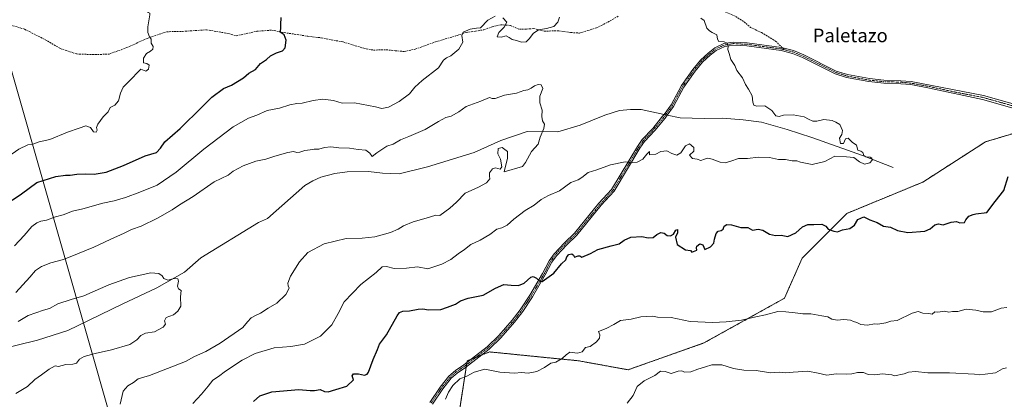
# Model space of a CAD drawing. Units: metres. Extents: x 648482 to 651947, y 4725399 to 4727787.
# Drawn here: x 649641 to 650221, y 4727191 to 4727415 of the extents above; entities that cross this region are included whole.
import ezdxf
from ezdxf.enums import TextEntityAlignment as Align

# ---------------------------------------------------------------- set-up
doc = ezdxf.new("R2010")
doc.units = ezdxf.units.M
doc.header["$MEASUREMENT"] = 0
for name, pattern in [('TRAZO_Y_PUNTO', [1, 0.5, -0.25, 0, -0.25]), ('TRAZOS', [0.75, 0.5, -0.25]), ('TRAZOSX2', [1.5, 1, -0.5])]:
    doc.linetypes.add(name, pattern=pattern)
for name, color, linetype, lineweight in [('Arbolado forestal', 92, 'TRAZOS', 0), ('Arbolado forestal CxS', 92, 'Continuous', 0), ('Camino', 19, 'Continuous', 0), ('Camino Cxs', 19, 'Continuous', 0), ('Camino eje', 39, 'TRAZO_Y_PUNTO', 13), ('Corriente natural lineal', 142, 'Continuous', 13), ('Corriente natural lineal oculto', 19, 'TRAZO_Y_PUNTO', 13), ('Curva de nivel maestra', 36, 'Continuous', 30), ('Curva de nivel normal', 36, 'Continuous', 0), ('Espacio natural protegido', 2, 'Continuous', 13), ('Espacio natural protegido CxS', 2, 'Continuous', 0), ('Senda', 19, 'TRAZOSX2', 0), ('Texto cartográfico', 19, 'Continuous', 0)]:
    doc.layers.add(name, color=color, linetype=linetype, lineweight=lineweight)
doc.styles.add('Arial', font='txt', dxfattribs={"height": 0.2})

# ---------------------------------------------------------------- blocks, each defined once
blk = doc.blocks.new('*U150')
at = {"layer": 'Arbolado forestal CxS', "color": 92, "linetype": 'Continuous', "lineweight": 0}
blk.add_polyline3d([(650262.86, 4727358.4, 747.68), (650210.22, 4727342.61, 749.1), (650173.37, 4727318.92, 747.71), (650128.63, 4727300.5, 749.33), (650102.31, 4727274.18, 751.41), (650091.78, 4727250.49, 753.79), (650044.41, 4727224.17, 757.96), (649999.66, 4727208.38, 758.3), (649970.71, 4727213.65, 755.36), (649918.07, 4727218.91, 753.44), (649908.31, 4727215.01, 753.86), (649904.91, 4727213.65, 754.14), (649899.65, 4727179.43, 756.2)], dxfattribs=at)
blk = doc.blocks.new('*U172')
at = {"layer": 'Curva de nivel normal', "color": 36, "linetype": 'Continuous', "lineweight": 0}
for points in [[(649638.23, 4727281.38, 745), (649643.97, 4727287.46, 745), (649648.35, 4727292.69, 745), (649651.29, 4727294.94, 745), (649653.67, 4727295.82, 745), (649657.1, 4727296.56, 745), (649662.29, 4727298.39, 745), (649666.95, 4727299.65, 745), (649672.29, 4727301.74, 745), (649678.5, 4727303.26, 745), (649690.13, 4727306.41, 745), (649696.91, 4727307.87, 745), (649703.59, 4727309.78, 745), (649712.03, 4727312.98, 745), (649722.33, 4727317.05, 745), (649733.4, 4727324.79, 745), (649749.66, 4727338.22, 745), (649766.95, 4727351.5, 745), (649775.95, 4727356.6, 745), (649780.95, 4727358.38, 745), (649786.95, 4727361.11, 745), (649794.29, 4727362.44, 745), (649800.32, 4727364.36, 745), (649804.44, 4727365.12, 745), (649807.66, 4727365.36, 745), (649814.11, 4727366.95, 745), (649819.9, 4727367.69, 745), (649826.21, 4727366.92, 745), (649831.18, 4727365.39, 745), (649838.4, 4727365.5, 745), (649850.96, 4727363.16, 745), (649854.54, 4727362.16, 745), (649858.61, 4727362.99, 745), (649864.74, 4727366.31, 745), (649870.96, 4727370.9, 745), (649874.04, 4727374.83, 745), (649878.43, 4727378.82, 745), (649887.95, 4727386.2, 745), (649890.88, 4727390.73, 745), (649892.63, 4727392.13, 745), (649895.3, 4727393.23, 745), (649900.04, 4727397.27, 745), (649902.38, 4727401.25, 745), (649901.66, 4727405.17, 745), (649902.5, 4727407.21, 745), (649906.63, 4727408.98, 745), (649910.34, 4727409.51, 745), (649912.79, 4727409.66, 745), (649917.04, 4727414.18, 745), (649921.36, 4727416.55, 745)], [(649925.95, 4727415.6, 745), (649928.24, 4727413.09, 745), (649926.73, 4727410.24, 745), (649923.44, 4727406.92, 745), (649922.48, 4727404.36, 745), (649924.94, 4727404.34, 745), (649927.93, 4727405, 745), (649929.62, 4727403.99, 745), (649931.32, 4727402.94, 745), (649934.02, 4727402.2, 745), (649936.9, 4727401.35, 745), (649939.57, 4727401.54, 745), (649941.68, 4727403.4, 745), (649943.73, 4727406.38, 745), (649947, 4727408.53, 745), (649951.57, 4727409.32, 745), (649955.9, 4727410.47, 745), (649958.26, 4727413.04, 745), (649959.34, 4727416.06, 745)]]:
    blk.add_polyline3d(points, dxfattribs=at)
blk = doc.blocks.new('*U179')
at = {"layer": 'Curva de nivel normal', "color": 36, "linetype": 'Continuous', "lineweight": 0}
for points in [[(649463.08, 4727733.69, 755), (649463.76, 4727729.16, 755), (649465.7, 4727720.54, 755), (649467.21, 4727708.82, 755), (649471.18, 4727690.35, 755), (649474.31, 4727679.77, 755), (649476.24, 4727674.62, 755), (649476.11, 4727669.05, 755), (649473.3, 4727664.15, 755), (649468.66, 4727658.74, 755), (649463.08, 4727655.07, 755), (649452.09, 4727652.88, 755), (649446.52, 4727651.31, 755), (649442.54, 4727650.66, 755), (649438.6, 4727649.24, 755), (649433.66, 4727648.7, 755), (649425.54, 4727648.9, 755), (649418.46, 4727647.93, 755), (649409.9, 4727648.19, 755), (649402.98, 4727649.75, 755), (649398.26, 4727650.41, 755), (649393.6, 4727650.84, 755), (649386.15, 4727653.14, 755), (649381.46, 4727654.8, 755), (649377.14, 4727658.09, 755), (649374.02, 4727661.36, 755), (649369.3, 4727665.22, 755), (649366.28, 4727669.56, 755), (649362.61, 4727672.54, 755), (649357.93, 4727673.74, 755), (649351.56, 4727676.7, 755), (649347.64, 4727677.98, 755), (649345.29, 4727678.86, 755), (649341.58, 4727679.58, 755), (649333.64, 4727681.77, 755), (649325.45, 4727682.92, 755), (649321.55, 4727684.02, 755), (649318.46, 4727684.66, 755), (649316.18, 4727685.02, 755), (649311.73, 4727684.04, 755), (649303.78, 4727683.68, 755), (649297.49, 4727683.24, 755), (649295.17, 4727683.43, 755), (649293.8, 4727682.64, 755), (649292.33, 4727679.96, 755), (649289.43, 4727676.28, 755), (649285.04, 4727670.33, 755), (649281.91, 4727665.5, 755), (649279.08, 4727656.86, 755), (649277.14, 4727653.07, 755), (649274.72, 4727650.27, 755), (649271.75, 4727645.04, 755), (649265.26, 4727639.48, 755), (649256.76, 4727635.29, 755), (649249.27, 4727631.06, 755), (649244.02, 4727628.93, 755), (649235.99, 4727628.09, 755), (649224.85, 4727629.33, 755), (649220.8, 4727631.03, 755), (649219.92, 4727632.98, 755), (649216.9, 4727634.52, 755), (649207.8, 4727635.72, 755), (649200.64, 4727637.8, 755), (649194.92, 4727638.83, 755), (649190.59, 4727640.09, 755), (649187, 4727641.89, 755), (649184.43, 4727643.4, 755), (649180.22, 4727644.58, 755), (649176.14, 4727645.95, 755), (649170.59, 4727646.16, 755), (649164.59, 4727647.23, 755), (649159.26, 4727645.7, 755), (649155.92, 4727642.66, 755), (649151.37, 4727638.34, 755), (649149.35, 4727634.56, 755), (649149.16, 4727628.32, 755), (649151.84, 4727619.68, 755), (649154.32, 4727615.14, 755), (649156.76, 4727611.47, 755), (649160.65, 4727603.29, 755), (649166.36, 4727594.7, 755), (649168.51, 4727592.31, 755), (649169.23, 4727587.4, 755), (649169.05, 4727583.05, 755), (649170.1, 4727579.4, 755), (649170.18, 4727577.07, 755), (649171.69, 4727573.74, 755), (649175.67, 4727557.07, 755), (649175.82, 4727550.13, 755), (649177.57, 4727546.24, 755), (649182.88, 4727538.48, 755), (649190.76, 4727529.71, 755), (649195.01, 4727523.75, 755), (649198.23, 4727519.61, 755), (649200.24, 4727514.85, 755), (649203, 4727510.14, 755), (649211.42, 4727498.67, 755), (649212.78, 4727493.39, 755), (649212, 4727489.63, 755), (649208.59, 4727488.32, 755), (649204.89, 4727487.22, 755), (649202.47, 4727487.03, 755), (649200.76, 4727487.42, 755), (649199.73, 4727486.82, 755), (649193.07, 4727478.72, 755), (649191.27, 4727475.06, 755), (649186.29, 4727469.63, 755), (649183.28, 4727467.06, 755), (649180.11, 4727465.06, 755), (649179.69, 4727463.06, 755), (649180.53, 4727460.8, 755), (649181.22, 4727453.34, 755), (649183.27, 4727450.64, 755), (649180.38, 4727446.84, 755), (649175.66, 4727442.67, 755), (649173.06, 4727437.68, 755), (649174.01, 4727434.88, 755), (649174.39, 4727432.99, 755), (649173.09, 4727430.4, 755), (649169.62, 4727425.46, 755), (649168.97, 4727421.6, 755), (649168.02, 4727420.07, 755), (649165.02, 4727418.66, 755), (649163.37, 4727417, 755), (649163.23, 4727415.09, 755), (649164.55, 4727413.31, 755), (649165.11, 4727411.58, 755), (649164.54, 4727408.98, 755), (649163.1, 4727405.34, 755), (649161.96, 4727402.73, 755), (649158.94, 4727400.74, 755), (649157.2, 4727397.35, 755), (649157.9, 4727394.56, 755), (649159.11, 4727392.93, 755), (649158.75, 4727391.11, 755), (649156.83, 4727389.27, 755), (649155.69, 4727387.29, 755), (649155.82, 4727386.14, 755), (649156.66, 4727385.05, 755), (649158.48, 4727379.06, 755), (649157.69, 4727375.56, 755), (649158.1, 4727374.11, 755), (649160.67, 4727373.58, 755), (649162.65, 4727373.94, 755), (649164.59, 4727375.01, 755), (649166.23, 4727374.86, 755), (649166.83, 4727373.22, 755), (649168.74, 4727371.91, 755), (649172.4, 4727368.73, 755), (649178.3, 4727363.93, 755), (649181.05, 4727359.52, 755), (649183.09, 4727355.56, 755), (649184.11, 4727350.33, 755), (649184.54, 4727343.34, 755), (649186.14, 4727337.04, 755), (649186.62, 4727331.82, 755), (649187.56, 4727329.47, 755), (649190.31, 4727327.31, 755), (649194.5, 4727325.78, 755), (649198.78, 4727323.82, 755), (649203.04, 4727322.28, 755), (649204.98, 4727320.77, 755), (649206.7, 4727317.76, 755), (649208.64, 4727316.79, 755), (649210.56, 4727316.82, 755), (649211.59, 4727315.35, 755), (649213.34, 4727310.8, 755), (649218.29, 4727305.52, 755), (649221.57, 4727301.42, 755), (649222.46, 4727298.38, 755), (649222.66, 4727293.72, 755), (649223.7, 4727290.73, 755), (649224.95, 4727286.76, 755), (649227.37, 4727281.55, 755), (649230.26, 4727277.32, 755), (649235.71, 4727271.88, 755), (649247.16, 4727264.94, 755), (649250.6, 4727263.04, 755), (649254.63, 4727260.38, 755), (649265.78, 4727254.92, 755), (649275.26, 4727248.72, 755), (649282.04, 4727243.83, 755), (649288.06, 4727237.5, 755), (649298.25, 4727232.92, 755), (649301.66, 4727230.32, 755), (649308.66, 4727227, 755), (649315.31, 4727222.9, 755), (649320.43, 4727221.68, 755), (649325, 4727220.84, 755), (649330.88, 4727220.89, 755), (649336.23, 4727219.68, 755), (649339.91, 4727220.15, 755), (649342.37, 4727219.99, 755), (649344.35, 4727220.46, 755), (649348.79, 4727222.46, 755), (649354.27, 4727225.33, 755), (649358.27, 4727226.81, 755), (649360.64, 4727228.49, 755), (649363.19, 4727232.24, 755), (649368.6, 4727239.89, 755), (649372.63, 4727252.78, 755), (649373.75, 4727257.74, 755), (649374.78, 4727260.95, 755), (649376.6, 4727263.72, 755), (649378.27, 4727265.23, 755), (649379.3, 4727267.72, 755), (649382.48, 4727273.05, 755), (649385.2, 4727278.72, 755), (649388.27, 4727282.72, 755), (649391.73, 4727285.11, 755), (649392.73, 4727287.28, 755), (649393.24, 4727289.77, 755), (649397.45, 4727294.6, 755), (649402.08, 4727298.35, 755), (649404.93, 4727301.75, 755), (649408.93, 4727305.55, 755), (649416.6, 4727308.99, 755), (649429.95, 4727311.74, 755), (649434.64, 4727312.87, 755), (649436.95, 4727313.11, 755), (649440.96, 4727314.26, 755), (649447, 4727315.38, 755), (649453.71, 4727316.99, 755), (649457.6, 4727317.3, 755), (649462.17, 4727316.77, 755), (649466.2, 4727317.89, 755), (649473.64, 4727319.26, 755), (649484.82, 4727319.84, 755), (649491.73, 4727318.65, 755), (649494.94, 4727319.28, 755), (649495.69, 4727320.8, 755), (649497.21, 4727321.46, 755), (649501.32, 4727321.99, 755), (649506.04, 4727323.55, 755), (649508.61, 4727323.51, 755), (649510.61, 4727321.87, 755), (649512.61, 4727321.23, 755), (649514.61, 4727322.48, 755), (649517.18, 4727324.69, 755), (649521.56, 4727324.89, 755), (649524.9, 4727325.68, 755), (649528.46, 4727325.64, 755), (649530.53, 4727326.71, 755), (649532.76, 4727329.26, 755), (649534.29, 4727328.88, 755), (649536.54, 4727329.34, 755), (649540.65, 4727330.89, 755), (649545.64, 4727332.1, 755), (649551.08, 4727333.54, 755), (649554.07, 4727332.86, 755), (649556.48, 4727332.72, 755), (649560.18, 4727333.78, 755), (649562.42, 4727334.52, 755), (649563.65, 4727333.21, 755), (649566.03, 4727332.62, 755), (649570.1, 4727334.25, 755), (649572.61, 4727334.64, 755), (649574.94, 4727334.78, 755), (649578.28, 4727334.22, 755), (649581.28, 4727333.96, 755), (649586.61, 4727332.21, 755), (649592.01, 4727331.27, 755), (649595.12, 4727331.24, 755), (649598.48, 4727330.59, 755), (649603.06, 4727329.84, 755), (649606.04, 4727328.48, 755), (649610.47, 4727327, 755), (649616.51, 4727328.33, 755), (649620.51, 4727330.97, 755), (649626.84, 4727333.09, 755), (649634.29, 4727333.81, 755), (649640.66, 4727338.34, 755), (649646.09, 4727340.8, 755), (649648.99, 4727341.18, 755), (649652.81, 4727342.66, 755), (649659.03, 4727344.08, 755), (649669.47, 4727348.38, 755), (649676.22, 4727350.63, 755), (649680.12, 4727352.13, 755), (649682.92, 4727351.15, 755), (649684.71, 4727348.47, 755), (649686.35, 4727348.24, 755), (649686.79, 4727349.46, 755), (649686.41, 4727350.97, 755), (649687.22, 4727352.94, 755), (649690.48, 4727357.37, 755), (649693.29, 4727360.31, 755), (649694.61, 4727362.76, 755), (649697.39, 4727364.26, 755), (649699.44, 4727366.67, 755), (649700.69, 4727371.36, 755), (649702.28, 4727374.84, 755), (649705.3, 4727378.03, 755), (649712.62, 4727385.47, 755), (649715.52, 4727384.31, 755), (649717.22, 4727385.42, 755), (649717.44, 4727387.74, 755), (649716.22, 4727388.66, 755), (649714.28, 4727389.05, 755), (649714.1, 4727391.98, 755), (649716.04, 4727394.72, 755), (649718.38, 4727395.97, 755), (649719.72, 4727397.16, 755), (649719.91, 4727398.82, 755), (649718.66, 4727400.76, 755), (649718.64, 4727403.08, 755), (649717.76, 4727404.55, 755), (649716.69, 4727406.92, 755), (649716.77, 4727410.39, 755), (649717.98, 4727417.32, 755), (649717.82, 4727418.41, 755), (649716.92, 4727418.79, 755), (649716.45, 4727419.32, 755), (649716.66, 4727421.71, 755), (649716.64, 4727426.05, 755), (649717.12, 4727427.23, 755), (649718, 4727426.74, 755), (649718.57, 4727427.15, 755), (649718.6, 4727429.02, 755), (649717.76, 4727431.23, 755), (649717.1, 4727434.85, 755), (649715.1, 4727441.37, 755), (649714.2, 4727446.42, 755), (649712.8, 4727449.2, 755), (649711.68, 4727451.86, 755), (649710.35, 4727453.26, 755), (649709.34, 4727455.44, 755), (649707.23, 4727460.48, 755), (649704.97, 4727470.41, 755), (649699.68, 4727479.79, 755), (649695.98, 4727482.42, 755), (649693.16, 4727483.6, 755), (649689.31, 4727485.09, 755), (649683.75, 4727488.86, 755), (649680.04, 4727490.27, 755), (649676.72, 4727489.96, 755), (649673.69, 4727490.35, 755), (649669.79, 4727491.31, 755), (649663.57, 4727491.19, 755), (649660.37, 4727491.77, 755), (649657.46, 4727493.31, 755), (649654.58, 4727493.55, 755), (649649.08, 4727492.74, 755), (649643.9, 4727493.22, 755), (649636.82, 4727493.35, 755), (649631.88, 4727495.2, 755), (649630.94, 4727496.47, 755), (649631.08, 4727497.69, 755), (649632.49, 4727503.79, 755), (649632.41, 4727505.42, 755), (649631.61, 4727505.11, 755), (649627.4, 4727501.57, 755), (649625.93, 4727499.1, 755), (649623.1, 4727497.22, 755), (649621.27, 4727495.21, 755), (649618.36, 4727494.33, 755), (649612, 4727495.24, 755), (649606.71, 4727493.73, 755), (649602.41, 4727491.34, 755), (649598.02, 4727490.12, 755), (649591.88, 4727490.15, 755), (649587.53, 4727491.98, 755), (649585.66, 4727495.31, 755), (649585.72, 4727497.32, 755), (649587.36, 4727500.35, 755), (649589.57, 4727505.52, 755), (649593.47, 4727510.48, 755), (649596.88, 4727513.24, 755), (649599.28, 4727516.76, 755), (649603.28, 4727522.31, 755), (649605.07, 4727526.68, 755), (649606.12, 4727534.77, 755), (649606.08, 4727541.92, 755), (649604.9, 4727545.02, 755), (649603.81, 4727547.76, 755), (649600.43, 4727552.74, 755), (649599.9, 4727557.07, 755), (649602.48, 4727560.74, 755), (649605.44, 4727563.74, 755), (649608.07, 4727568.4, 755), (649608.81, 4727571.07, 755), (649611.76, 4727574.37, 755), (649618.34, 4727582.85, 755), (649624.95, 4727591.88, 755), (649632.34, 4727597.84, 755), (649638, 4727600.95, 755), (649639.84, 4727603.4, 755), (649641.98, 4727607.4, 755), (649643.38, 4727612.91, 755), (649643.89, 4727617.84, 755), (649644.76, 4727621.21, 755), (649644.42, 4727623.53, 755), (649642.78, 4727626.56, 755), (649642.4, 4727629.01, 755), (649640.62, 4727635.07, 755), (649641.01, 4727640.12, 755), (649643.24, 4727646.22, 755), (649645.8, 4727651.07, 755), (649646.81, 4727655.59, 755), (649649.59, 4727662.78, 755), (649651.96, 4727671.76, 755), (649652.78, 4727677.03, 755), (649653.74, 4727682.13, 755), (649653.2, 4727691.71, 755), (649652.91, 4727702.41, 755), (649652.49, 4727709.48, 755), (649652.12, 4727717.63, 755), (649650.53, 4727727.27, 755), (649650.86, 4727735.75, 755), (649651.18, 4727737.77, 755)], [(649463.08, 4727733.69, 755)]]:
    blk.add_polyline3d(points, dxfattribs=at)
blk = doc.blocks.new('*U181')
at = {"layer": 'Curva de nivel normal', "color": 36, "linetype": 'Continuous', "lineweight": 0}
blk.add_polyline3d([(650042.64, 4727415.38, 745), (650044.56, 4727414.08, 745), (650046.16, 4727409.58, 745), (650047.66, 4727408.05, 745), (650049.16, 4727406.97, 745), (650051.9, 4727405.58, 745), (650052.35, 4727402.99, 745), (650053.24, 4727401.72, 745), (650056.25, 4727401.59, 745), (650058.09, 4727400.64, 745), (650058.61, 4727399.11, 745), (650058.47, 4727397.09, 745), (650059.24, 4727394.73, 745), (650060.25, 4727391.13, 745), (650062.49, 4727387.67, 745), (650063.74, 4727384.64, 745), (650067.07, 4727380.27, 745), (650068.82, 4727376.37, 745), (650070.72, 4727373.61, 745), (650072.71, 4727369.62, 745), (650073.18, 4727365.94, 745), (650073.82, 4727364.24, 745), (650075.63, 4727363.65, 745), (650080.33, 4727363.8, 745), (650084.29, 4727361.03, 745), (650086.79, 4727357.92, 745), (650088.68, 4727357.45, 745), (650091.31, 4727358.31, 745), (650096.97, 4727358.57, 745), (650103.46, 4727357.28, 745), (650105.93, 4727355.97, 745), (650108.46, 4727354.85, 745), (650110.97, 4727354.8, 745), (650114.99, 4727355.71, 745), (650119.91, 4727355.18, 745), (650122.08, 4727354.23, 745), (650124.45, 4727352.79, 745), (650126, 4727349.29, 745), (650125.53, 4727347.02, 745), (650124.17, 4727344.7, 745), (650124.74, 4727341.61, 745), (650126.64, 4727341.7, 745), (650127.86, 4727344.46, 745), (650129.28, 4727344.84, 745), (650131.77, 4727342.52, 745), (650134.22, 4727340.64, 745), (650135.05, 4727337.8, 745), (650136.76, 4727337.18, 745), (650137.97, 4727336.25, 745), (650138.66, 4727334.51, 745), (650139.76, 4727333.82, 745), (650142.23, 4727333.63, 745), (650143.39, 4727333.01, 745), (650143.45, 4727331.91, 745), (650142.14, 4727330.29, 745), (650138.88, 4727329.43, 745), (650135.94, 4727330.86, 745), (650132.62, 4727333.42, 745), (650128.28, 4727333.88, 745), (650121.45, 4727334.14, 745), (650115.66, 4727331.09, 745), (650108.14, 4727329.3, 745), (650101.24, 4727330.55, 745), (650099.05, 4727331.38, 745), (650096.34, 4727331.53, 745), (650092.37, 4727332.27, 745), (650088.32, 4727332.24, 745), (650082.99, 4727333.35, 745), (650076.59, 4727333.62, 745), (650070.09, 4727332.72, 745), (650064.74, 4727332.82, 745), (650060.25, 4727331.29, 745), (650056.88, 4727330.29, 745), (650053.97, 4727330.67, 745), (650049.31, 4727332.49, 745), (650046.67, 4727332.98, 745), (650044.64, 4727332.42, 745), (650042.61, 4727331.58, 745), (650040.48, 4727332.41, 745), (650037.71, 4727332.75, 745), (650035.89, 4727334.86, 745), (650038.46, 4727337.07, 745), (650038.35, 4727339.32, 745), (650035.79, 4727341.35, 745), (650033.59, 4727340.24, 745), (650030.84, 4727336.08, 745), (650028.42, 4727334.72, 745), (650025.41, 4727335.81, 745), (650022.42, 4727337.26, 745), (650018.9, 4727336.87, 745), (650016.08, 4727335.27, 745), (650012.29, 4727335.06, 745), (650012.4, 4727336.99, 745), (650010.64, 4727335.31, 745), (650008.31, 4727332.5, 745), (650004.97, 4727330.67, 745), (650002.34, 4727330.38, 745), (649997.87, 4727330.81, 745), (649989.33, 4727329.17, 745), (649981.26, 4727326.14, 745), (649976.07, 4727324.47, 745), (649972.49, 4727321.57, 745), (649970.21, 4727320.22, 745), (649966.04, 4727318.61, 745), (649959.18, 4727313.81, 745), (649952.76, 4727311.05, 745), (649948.57, 4727308.72, 745), (649944.34, 4727305.24, 745), (649939.09, 4727302.12, 745), (649932.34, 4727297.01, 745), (649928.46, 4727293.55, 745), (649925.28, 4727291.91, 745), (649922.39, 4727291.21, 745), (649918.3, 4727288.13, 745), (649912.63, 4727284.66, 745), (649907.06, 4727282.14, 745), (649903.22, 4727279.27, 745), (649899.61, 4727276.72, 745), (649895.32, 4727273.24, 745), (649889.9, 4727270.51, 745), (649881.76, 4727267.83, 745), (649875.63, 4727269.04, 745), (649869.11, 4727268.2, 745), (649861.96, 4727268.04, 745), (649857.38, 4727269.22, 745), (649854.71, 4727269.04, 745), (649851.3, 4727265.72, 745), (649842.3, 4727258.52, 745), (649832.39, 4727248.36, 745), (649828.84, 4727241.46, 745), (649825.2, 4727234.92, 745), (649818.56, 4727228.14, 745), (649809.09, 4727223.51, 745), (649800.91, 4727222.01, 745), (649791.11, 4727221.29, 745), (649779.98, 4727217.89, 745), (649772.33, 4727214.03, 745), (649762.46, 4727207.55, 745), (649758.29, 4727204.49, 745), (649754.95, 4727202.21, 745), (649752.29, 4727198.74, 745), (649748.29, 4727193.96, 745), (649743.28, 4727188.47, 745)], dxfattribs=at)
blk = doc.blocks.new('*U185')
at = {"layer": 'Curva de nivel normal', "color": 36, "linetype": 'Continuous', "lineweight": 0}
blk.add_polyline3d([(649640.43, 4727236.79, 735), (649646.29, 4727240.42, 735), (649655.21, 4727243.58, 735), (649658.77, 4727244.56, 735), (649663.62, 4727247.25, 735), (649671.62, 4727249.85, 735), (649678.95, 4727252.01, 735), (649693.68, 4727258.44, 735), (649705.84, 4727262.78, 735), (649718.5, 4727265.56, 735), (649723.28, 4727265.02, 735), (649725.22, 4727263.77, 735), (649726.07, 4727262.17, 735), (649728.48, 4727261.15, 735), (649732.2, 4727262.12, 735), (649734.36, 4727262, 735), (649734.78, 4727260.56, 735), (649734.12, 4727257.55, 735), (649734.89, 4727256.13, 735), (649736.41, 4727255.01, 735), (649735.91, 4727251.32, 735), (649736.13, 4727245.85, 735), (649734.44, 4727242.94, 735), (649731.9, 4727240.71, 735), (649727.57, 4727239.26, 735), (649726.54, 4727237.13, 735), (649727.06, 4727235.18, 735), (649725.74, 4727233.4, 735), (649720.62, 4727230.76, 735), (649715.29, 4727230, 735), (649712.62, 4727228.66, 735), (649710.24, 4727226.03, 735), (649706.09, 4727223.36, 735), (649695.29, 4727220.04, 735), (649685.62, 4727218, 735), (649679.26, 4727216.27, 735), (649676.5, 4727214.7, 735), (649674.66, 4727212.33, 735), (649672.56, 4727211.62, 735), (649668.48, 4727211.56, 735), (649664.12, 4727210.4, 735), (649662.08, 4727210.61, 735), (649658.52, 4727208.81, 735), (649654.11, 4727205.4, 735), (649650.16, 4727202.64, 735), (649645.86, 4727198.58, 735), (649638.95, 4727194.5, 735)], dxfattribs=at)
blk = doc.blocks.new('*U193')
at = {"layer": 'Curva de nivel normal', "color": 36, "linetype": 'Continuous', "lineweight": 0}
blk.add_polyline3d([(649999.09, 4727188.76, 760), (650002.76, 4727193.32, 760), (650005.04, 4727198.48, 760), (650009.23, 4727201.78, 760), (650015.37, 4727205.02, 760), (650018.69, 4727207.62, 760), (650021.47, 4727207.42, 760), (650025.11, 4727206.19, 760), (650029.17, 4727207.58, 760), (650031.3, 4727207.71, 760), (650032.97, 4727207, 760), (650036.63, 4727207.17, 760), (650040.87, 4727208.82, 760), (650045.25, 4727210.05, 760), (650049.12, 4727211.3, 760), (650054.92, 4727211.21, 760), (650061.89, 4727209.09, 760), (650067.8, 4727208.12, 760), (650075.11, 4727207.95, 760), (650083.64, 4727206.63, 760), (650088.64, 4727206.9, 760), (650092.66, 4727206.65, 760), (650097.04, 4727207.04, 760), (650105.55, 4727207.62, 760), (650111.63, 4727206.46, 760), (650116.77, 4727205.25, 760), (650122.28, 4727205.95, 760), (650128.33, 4727205.74, 760), (650131.53, 4727205.94, 760), (650134.76, 4727206.87, 760), (650138.37, 4727206.88, 760), (650141.23, 4727205.65, 760), (650144.93, 4727205.31, 760), (650149.53, 4727206.02, 760), (650155.02, 4727205.42, 760), (650156.74, 4727204.85, 760), (650162.31, 4727206.06, 760), (650164.97, 4727207.04, 760), (650168.97, 4727207.37, 760), (650176.27, 4727206.57, 760), (650189, 4727206.6, 760), (650203.81, 4727205.81, 760), (650206.77, 4727205.32, 760), (650210.14, 4727205.73, 760), (650216.11, 4727206.66, 760), (650220.32, 4727208.93, 760), (650222.65, 4727209.52, 760)], dxfattribs=at)
blk = doc.blocks.new('*U200')
at = {"layer": 'Curva de nivel normal', "color": 36, "linetype": 'Continuous', "lineweight": 0}
blk.add_polyline3d([(649638.95, 4727253.88, 740), (649647.24, 4727262.92, 740), (649650.6, 4727266.94, 740), (649654, 4727269.16, 740), (649659.54, 4727271.41, 740), (649667.06, 4727273.32, 740), (649676.29, 4727277.15, 740), (649684.95, 4727280.53, 740), (649694.48, 4727285.19, 740), (649702.74, 4727288.8, 740), (649707.05, 4727290.97, 740), (649712.87, 4727293.05, 740), (649722.45, 4727297.58, 740), (649731.01, 4727302.51, 740), (649735.45, 4727305.58, 740), (649743.46, 4727310.43, 740), (649755.81, 4727319.1, 740), (649764.12, 4727322.92, 740), (649767.11, 4727325.27, 740), (649772.92, 4727328.54, 740), (649780.29, 4727331.2, 740), (649786.29, 4727332.36, 740), (649791.62, 4727334.13, 740), (649799.29, 4727336.33, 740), (649802.63, 4727336.89, 740), (649804.5, 4727336.33, 740), (649806.21, 4727336.48, 740), (649809.3, 4727337.5, 740), (649812.41, 4727337.84, 740), (649814.78, 4727338.26, 740), (649817.57, 4727338.29, 740), (649820.78, 4727339.24, 740), (649824.63, 4727339.65, 740), (649829.2, 4727339.16, 740), (649835.58, 4727338.84, 740), (649840.7, 4727338.03, 740), (649845.15, 4727337.7, 740), (649847.56, 4727335.96, 740), (649848.82, 4727333.92, 740), (649851.63, 4727336.13, 740), (649857.63, 4727340.07, 740), (649861.19, 4727341.23, 740), (649865.63, 4727343.88, 740), (649870.55, 4727345.73, 740), (649880.05, 4727349.84, 740), (649887.96, 4727354.59, 740), (649892.34, 4727356.87, 740), (649895.48, 4727357.78, 740), (649900.01, 4727360.26, 740), (649904.21, 4727363.45, 740), (649912.94, 4727366.5, 740), (649918.01, 4727368.64, 740), (649919.52, 4727368.06, 740), (649921.44, 4727368.05, 740), (649926.96, 4727370.17, 740), (649933.96, 4727371.21, 740), (649938.3, 4727372.84, 740), (649940.63, 4727373.25, 740), (649942.63, 4727374.14, 740), (649944.63, 4727375.61, 740), (649946.63, 4727376.35, 740), (649948.56, 4727376.1, 740), (649949.47, 4727374.02, 740), (649947.76, 4727369.46, 740), (649947.72, 4727365.59, 740), (649948.98, 4727361.21, 740), (649948.91, 4727357.46, 740), (649949.32, 4727355.08, 740), (649950.44, 4727353.06, 740), (649950.06, 4727350.39, 740), (649947.82, 4727345.39, 740), (649946.77, 4727341.18, 740), (649942.83, 4727336.86, 740), (649939.25, 4727330.37, 740), (649937.48, 4727328.1, 740), (649926.63, 4727324.87, 740), (649928.56, 4727333.01, 740), (649928.68, 4727336.86, 740), (649925.53, 4727339.22, 740), (649923.09, 4727338.78, 740), (649923.04, 4727335.53, 740), (649924.44, 4727332.35, 740), (649925.35, 4727327.86, 740), (649924.23, 4727326.45, 740), (649921.51, 4727327.22, 740), (649919.72, 4727326.66, 740), (649918.12, 4727324.34, 740), (649917.96, 4727322.38, 740), (649918.17, 4727320.84, 740), (649916.3, 4727318.51, 740), (649911.63, 4727315.84, 740), (649903.63, 4727312.47, 740), (649898.63, 4727307, 740), (649894.64, 4727303.47, 740), (649888.83, 4727299.25, 740), (649886.4, 4727299.43, 740), (649880.8, 4727297.62, 740), (649872.98, 4727295.5, 740), (649867.32, 4727293.24, 740), (649864.14, 4727291.14, 740), (649859.72, 4727289.2, 740), (649850.57, 4727286.66, 740), (649842.93, 4727285.9, 740), (649833.6, 4727285.73, 740), (649820.61, 4727282.61, 740), (649811.03, 4727277.4, 740), (649806.03, 4727271.95, 740), (649800.75, 4727263.46, 740), (649799.15, 4727259.35, 740), (649799.46, 4727257.84, 740), (649800.07, 4727256.51, 740), (649797.95, 4727252.76, 740), (649792.76, 4727247.63, 740), (649787.55, 4727244.69, 740), (649783.07, 4727241.64, 740), (649780.16, 4727240.4, 740), (649777.71, 4727238.97, 740), (649775.37, 4727236.66, 740), (649772.76, 4727233.35, 740), (649759.29, 4727224.09, 740), (649750.86, 4727219.13, 740), (649744.25, 4727216.23, 740), (649738.86, 4727213.18, 740), (649717.68, 4727204.99, 740), (649711.05, 4727203.12, 740), (649708.29, 4727200.83, 740), (649704.9, 4727199, 740), (649702.25, 4727195.72, 740), (649700.45, 4727188.05, 740)], dxfattribs=at)
blk = doc.blocks.new('*U241')
at = {"layer": 'Curva de nivel maestra', "color": 36, "linetype": 'Continuous', "lineweight": 30}
blk.add_polyline3d([(649636.76, 4727308.22, 750), (649642.25, 4727312.02, 750), (649651.36, 4727318.69, 750), (649662.59, 4727322.13, 750), (649668.2, 4727322.96, 750), (649670.95, 4727323.02, 750), (649674.95, 4727323.65, 750), (649680.29, 4727323.76, 750), (649685.16, 4727323.51, 750), (649692.26, 4727324.72, 750), (649702.4, 4727328.59, 750), (649715.1, 4727334.41, 750), (649721.94, 4727336.4, 750), (649724.23, 4727338.86, 750), (649726.66, 4727342.55, 750), (649735.86, 4727350.5, 750), (649748.48, 4727362.98, 750), (649754.4, 4727369.02, 750), (649761.41, 4727374.04, 750), (649765.94, 4727375.96, 750), (649773.1, 4727380.26, 750), (649776.22, 4727383.01, 750), (649780.1, 4727385.3, 750), (649783.02, 4727388.7, 750), (649786.57, 4727391.1, 750), (649789.02, 4727393.27, 750), (649792.62, 4727395.11, 750), (649796.11, 4727396.22, 750), (649797.57, 4727397.92, 750), (649798.24, 4727402.52, 750), (649797, 4727405.57, 750), (649794.7, 4727407.19, 750), (649795.17, 4727409.1, 750), (649795.14, 4727411.75, 750), (649795.36, 4727415.8, 750)], dxfattribs=at)

msp = doc.modelspace()

# ---------------------------------------------------------------- linework, layer by layer
at = {"layer": 'Arbolado forestal', "color": 92, "linetype": 'TRAZOS', "lineweight": 0}
msp.add_polyline3d([(650249.92, 4727354.52, 748.66), (650210.22, 4727342.61, 749.1), (650173.37, 4727318.92, 747.71), (650128.63, 4727300.5, 749.33), (650102.31, 4727274.18, 751.41), (650091.78, 4727250.49, 753.79), (650044.4, 4727224.17, 757.96), (649999.66, 4727208.38, 758.3), (649970.71, 4727213.65, 755.36), (649918.07, 4727218.91, 753.44), (649913.06, 4727216.9, 753.66), (649910.07, 4727215.71, 753.76), (649908.31, 4727215.01, 753.86), (649907.09, 4727214.52, 753.94), (649904.91, 4727213.65, 754.14), (649904.77, 4727212.7, 754.2), (649904.57, 4727211.41, 754.28), (649904.37, 4727210.12, 754.34), (649899.65, 4727179.43, 756.2)], dxfattribs=at)
msp.add_polyline3d([(650249.92, 4727354.52, 748.66), (650210.22, 4727342.61, 749.1), (650173.37, 4727318.92, 747.71), (650128.63, 4727300.5, 749.33), (650102.31, 4727274.18, 751.41), (650091.78, 4727250.49, 753.79), (650044.4, 4727224.17, 757.96), (649999.66, 4727208.38, 758.3), (649970.71, 4727213.65, 755.36), (649918.07, 4727218.91, 753.44), (649913.06, 4727216.9, 753.66), (649910.07, 4727215.71, 753.76), (649908.31, 4727215.01, 753.86), (649907.09, 4727214.52, 753.94), (649904.91, 4727213.65, 754.14), (649904.77, 4727212.7, 754.2), (649904.57, 4727211.41, 754.28), (649904.37, 4727210.12, 754.34), (649899.65, 4727179.43, 756.2)], dxfattribs=at)
at = {"layer": 'Arbolado forestal CxS', "color": 92, "linetype": 'Continuous', "lineweight": 0}
msp.add_polyline3d([(649899.65, 4727179.43, 756.2), (649904.91, 4727213.65, 754.14), (649908.31, 4727215.01, 753.86), (649918.07, 4727218.91, 753.44), (649970.71, 4727213.65, 755.36), (649999.66, 4727208.38, 758.3), (650044.41, 4727224.17, 757.96), (650091.78, 4727250.49, 753.79), (650102.31, 4727274.18, 751.41), (650128.63, 4727300.5, 749.33), (650173.37, 4727318.92, 747.71), (650210.22, 4727342.61, 749.1), (650262.86, 4727358.4, 747.68)], dxfattribs=at)
at = {"layer": 'Camino', "color": 19, "linetype": 'Continuous', "lineweight": 0}
for points in [[(649882.82, 4727189.11, 754.23), (649889.01, 4727198.14, 754.37), (649894.14, 4727204.61, 754.38), (649897.92, 4727207.9, 754.41), (649902.91, 4727211.25, 754.33), (649916.58, 4727221.93, 753.22), (649923.48, 4727228.49, 752.54), (649931.44, 4727237.53, 751.64), (649936.16, 4727243.76, 750.91), (649941.82, 4727252.32, 750.37), (649949.35, 4727265.06, 749.73), (649953.18, 4727272.6, 749.3), (649956.09, 4727276.66, 749.07), (649962.25, 4727283.2, 748.7), (649968.14, 4727288.81, 748.52), (649982.53, 4727306.41, 747.36), (649989.98, 4727314.57, 746.77), (650005.16, 4727339.84, 743.93), (650008.02, 4727343.91, 743.39), (650014.17, 4727350.55, 742.69), (650020.04, 4727357.65, 741.95), (650020.87, 4727358.77, 741.86), (650024.98, 4727364.36, 741.85), (650031.07, 4727375.76, 742.14), (650037.78, 4727385.25, 742.83), (650042.27, 4727390.73, 743.25), (650046.81, 4727394.93, 743.72), (650050.72, 4727398.03, 744.24), (650056.1, 4727400.45, 744.78), (650061.6, 4727401.38, 745.39), (650069.83, 4727400.95, 746.26), (650090.15, 4727398.18, 747.55), (650097.18, 4727396.42, 748.09), (650103.2, 4727393.9, 748.34), (650122.37, 4727384.29, 748.41), (650128.89, 4727382.24, 748.32), (650141.83, 4727379.84, 748.37), (650150.44, 4727378.94, 748.31), (650160.45, 4727378.63, 748.19), (650166.53, 4727378.08, 748.14), (650177.59, 4727376.01, 748.16), (650209.07, 4727369.95, 748.08), (650232.08, 4727363.5, 748.58)], [(650231.33, 4727361.15, 748.63), (650208.48, 4727367.56, 748.13), (650177.26, 4727374.25, 748.11), (650166.28, 4727376.3, 748.22), (650160.34, 4727376.84, 748.26), (650150.32, 4727377.15, 748.25), (650141.57, 4727378.06, 748.3), (650128.46, 4727380.5, 748.31), (650121.69, 4727382.62, 748.36), (650102.45, 4727392.27, 748.29), (650096.61, 4727394.71, 748.03), (650089.81, 4727396.41, 747.59), (650069.66, 4727399.16, 746.13), (650061.7, 4727399.58, 745.36), (650056.63, 4727398.72, 744.67), (650051.66, 4727396.48, 744.2), (650047.98, 4727393.57, 743.69), (650043.58, 4727389.5, 743.21), (650039.21, 4727384.16, 742.77), (650032.6, 4727374.82, 742.17), (650026.5, 4727363.4, 741.72), (650022.79, 4727358.35, 741.87), (650021.46, 4727356.55, 741.98), (650015.52, 4727349.37, 742.95), (650009.42, 4727342.78, 743.55), (650006.67, 4727338.86, 743.97), (649991.43, 4727313.49, 746.83), (649983.89, 4727305.24, 747.5), (649969.46, 4727287.59, 748.56), (649963.52, 4727281.93, 748.83), (649957.48, 4727275.52, 749.2), (649954.72, 4727271.67, 749.36), (649950.92, 4727264.2, 749.75), (649943.34, 4727251.37, 750.43), (649937.63, 4727242.72, 751), (649932.83, 4727236.39, 751.69), (649924.77, 4727227.24, 752.62), (649917.75, 4727220.57, 753.31), (649903.96, 4727209.8, 754.35), (649899.01, 4727206.47, 754.5), (649895.44, 4727203.37, 754.41), (649890.46, 4727197.07, 754.41), (649884.39, 4727188.23, 754.31)]]:
    msp.add_polyline3d(points, dxfattribs=at)
at = {"layer": 'Camino Cxs', "color": 19, "linetype": 'Continuous', "lineweight": 0}
for points in [[(649882.82, 4727189.11, 754.23), (649889.01, 4727198.14, 754.37), (649894.14, 4727204.61, 754.38), (649897.92, 4727207.9, 754.41), (649902.91, 4727211.25, 754.33), (649916.58, 4727221.93, 753.22), (649923.48, 4727228.49, 752.54), (649931.44, 4727237.53, 751.64), (649936.16, 4727243.76, 750.91), (649941.82, 4727252.32, 750.37), (649949.35, 4727265.06, 749.73), (649953.18, 4727272.6, 749.3), (649956.09, 4727276.66, 749.07), (649962.25, 4727283.2, 748.7), (649968.14, 4727288.81, 748.52), (649982.53, 4727306.41, 747.36), (649989.98, 4727314.57, 746.77), (650005.16, 4727339.84, 743.93), (650008.02, 4727343.91, 743.39), (650014.17, 4727350.55, 742.69), (650020.04, 4727357.65, 741.95), (650020.87, 4727358.77, 741.86), (650024.98, 4727364.36, 741.85), (650031.07, 4727375.76, 742.14), (650037.78, 4727385.25, 742.83), (650042.27, 4727390.73, 743.25), (650046.81, 4727394.93, 743.72), (650050.72, 4727398.03, 744.24), (650056.1, 4727400.45, 744.78), (650061.6, 4727401.38, 745.39), (650069.83, 4727400.95, 746.26), (650090.15, 4727398.18, 747.55), (650097.18, 4727396.42, 748.09), (650103.2, 4727393.9, 748.34), (650122.37, 4727384.29, 748.41), (650128.89, 4727382.24, 748.32), (650141.83, 4727379.84, 748.37), (650150.44, 4727378.94, 748.31), (650160.45, 4727378.63, 748.19), (650166.53, 4727378.08, 748.14), (650177.59, 4727376.01, 748.16), (650209.07, 4727369.95, 748.08), (650232.08, 4727363.5, 748.58)], [(650231.33, 4727361.15, 748.63), (650208.48, 4727367.56, 748.13), (650177.26, 4727374.25, 748.11), (650166.28, 4727376.3, 748.22), (650160.34, 4727376.84, 748.26), (650150.32, 4727377.15, 748.25), (650141.57, 4727378.06, 748.3), (650128.46, 4727380.5, 748.31), (650121.69, 4727382.62, 748.36), (650102.45, 4727392.27, 748.29), (650096.61, 4727394.71, 748.03), (650089.81, 4727396.41, 747.59), (650069.66, 4727399.16, 746.13), (650061.7, 4727399.58, 745.36), (650056.63, 4727398.72, 744.67), (650051.66, 4727396.48, 744.2), (650047.98, 4727393.57, 743.69), (650043.58, 4727389.5, 743.21), (650039.21, 4727384.16, 742.77), (650032.6, 4727374.82, 742.17), (650026.5, 4727363.4, 741.72), (650022.79, 4727358.35, 741.87), (650021.46, 4727356.55, 741.98), (650015.52, 4727349.37, 742.95), (650009.42, 4727342.78, 743.55), (650006.67, 4727338.86, 743.97), (649991.43, 4727313.49, 746.83), (649983.89, 4727305.24, 747.5), (649969.46, 4727287.59, 748.56), (649963.52, 4727281.93, 748.83), (649957.48, 4727275.52, 749.2), (649954.72, 4727271.67, 749.36), (649950.92, 4727264.2, 749.75), (649943.34, 4727251.37, 750.43), (649937.63, 4727242.72, 751), (649932.83, 4727236.39, 751.69), (649924.77, 4727227.24, 752.62), (649917.75, 4727220.57, 753.31), (649903.96, 4727209.8, 754.35), (649899.01, 4727206.47, 754.5), (649895.44, 4727203.37, 754.41), (649890.46, 4727197.07, 754.41), (649884.39, 4727188.23, 754.31)]]:
    msp.add_polyline3d(points, dxfattribs=at)
at = {"layer": 'Camino eje', "color": 39, "linetype": 'TRAZO_Y_PUNTO', "lineweight": 13}
for points in [[(650091.75, 4727396.85, 747.73), (650089.98, 4727397.3, 747.57), (650069.75, 4727400.06, 746.2), (650065.77, 4727400.27, 745.84), (650061.65, 4727400.48, 745.37), (650056.37, 4727399.59, 744.72), (650053.68, 4727398.38, 744.44), (650051.19, 4727397.26, 744.21), (650049.24, 4727395.71, 743.98), (650047.4, 4727394.25, 743.7), (650042.93, 4727390.12, 743.22), (650040.68, 4727387.38, 742.96), (650038.5, 4727384.71, 742.79), (650035.19, 4727380.04, 742.4), (650031.84, 4727375.29, 742.14), (650025.74, 4727363.88, 741.77), (650021.83, 4727358.56, 741.83), (650020.75, 4727357.1, 741.96), (650014.85, 4727349.96, 742.81), (650008.72, 4727343.35, 743.45), (650005.92, 4727339.35, 743.94), (649990.71, 4727314.03, 746.8), (649986.94, 4727309.91, 747.19), (649983.21, 4727305.83, 747.43), (649968.8, 4727288.2, 748.52), (649962.89, 4727282.57, 748.75), (649956.79, 4727276.09, 749.11), (649953.95, 4727272.14, 749.33), (649952.04, 4727268.37, 749.5), (649950.14, 4727264.63, 749.74), (649942.58, 4727251.85, 750.39), (649939.75, 4727247.57, 750.66), (649936.9, 4727243.24, 750.94), (649932.14, 4727236.96, 751.66), (649924.13, 4727227.87, 752.58), (649917.17, 4727221.25, 753.26), (649903.44, 4727210.53, 754.34), (649900.96, 4727208.86, 754.34), (649898.47, 4727207.19, 754.44), (649896.68, 4727205.64, 754.41), (649894.79, 4727203.99, 754.39), (649892.23, 4727200.76, 754.43), (649889.74, 4727197.61, 754.38), (649886.7, 4727193.19, 754.29), (649883.61, 4727188.67, 754.27)], [(650231.71, 4727362.33, 748.6), (650220.2, 4727365.55, 748.31), (650208.78, 4727368.76, 748.06), (650193.04, 4727371.79, 748.19), (650177.43, 4727375.13, 748.13), (650171.94, 4727376.16, 748.19), (650166.41, 4727377.19, 748.18), (650160.4, 4727377.74, 748.21), (650150.38, 4727378.05, 748.27), (650146.08, 4727378.5, 748.32), (650141.7, 4727378.95, 748.32), (650135.23, 4727380.15, 748.42), (650128.68, 4727381.37, 748.31), (650125.42, 4727382.4, 748.33), (650122.03, 4727383.46, 748.33), (650112.41, 4727388.28, 748.41), (650102.83, 4727393.09, 748.29), (650099.91, 4727394.31, 748.19), (650096.9, 4727395.57, 748.06), (650091.75, 4727396.85, 747.73)]]:
    msp.add_polyline3d(points, dxfattribs=at)
at = {"layer": 'Corriente natural lineal', "color": 142, "linetype": 'Continuous', "lineweight": 13}
for points in [[(650020.87, 4727358.77, 741.86), (650007.47, 4727361.71, 741.43), (650001.04, 4727361.76, 741.33), (649994.62, 4727361.05, 741.18), (649985.93, 4727358.39, 741.14), (649971.48, 4727352.42, 740.83), (649958.22, 4727348.54, 740.07), (649940.25, 4727348.74, 739.95), (649924.79, 4727343.45, 739.57), (649908.91, 4727336.31, 739.33), (649881.55, 4727327.92, 739.17), (649864.78, 4727323.83, 738.59), (649854.97, 4727324.13, 738.44), (649846.77, 4727325.07, 738.45), (649834.14, 4727324.95, 738.04), (649826.96, 4727324.07, 737.79), (649818.73, 4727321.73, 737.54), (649813.94, 4727319.58, 737.53), (649809.23, 4727316.83, 737.41), (649787.18, 4727297.5, 736.45), (649781.94, 4727295.04, 736.42), (649748.05, 4727274.33, 735.45), (649738.31, 4727265.83, 735.14), (649721.99, 4727256.62, 734.83), (649701.63, 4727247.12, 733.85), (649669.62, 4727231.46, 732.46), (649651.64, 4727225.9, 732.18), (649617.17, 4727217.32, 729.49)], [(650155.9, 4727327.6, 745.55), (650137.88, 4727334.67, 744.94), (650108.01, 4727345.22, 744.31), (650093.47, 4727349.97, 744.04), (650078.24, 4727354.17, 743.69), (650067.43, 4727355.53, 743.48), (650055.32, 4727356.57, 743.21), (650044.52, 4727356.4, 742.85), (650030.28, 4727356.71, 742.09), (650022.79, 4727358.35, 741.87)]]:
    msp.add_polyline3d(points, dxfattribs=at)
at = {"layer": 'Corriente natural lineal oculto', "color": 19, "linetype": 'TRAZO_Y_PUNTO', "lineweight": 13}
msp.add_polyline3d([(650022.79, 4727358.35, 741.87), (650020.87, 4727358.77, 741.86)], dxfattribs=at)
at = {"layer": 'Curva de nivel maestra', "color": 36, "linetype": 'Continuous', "lineweight": 30}
msp.add_polyline3d([(649778.95, 4727189.67, 750), (649782.68, 4727192.95, 750), (649789.87, 4727195.38, 750), (649805.69, 4727196.86, 750), (649812.3, 4727196.13, 750), (649814.96, 4727196.11, 750), (649818.35, 4727196.82, 750), (649820.84, 4727195.64, 750), (649823.06, 4727195.38, 750), (649827.5, 4727196.86, 750), (649834.07, 4727198.68, 750), (649837.82, 4727202.5, 750), (649837.03, 4727204.73, 750), (649837.96, 4727205.93, 750), (649840.81, 4727206.05, 750), (649844.3, 4727205.16, 750), (649845.99, 4727205.75, 750), (649846.76, 4727207.02, 750), (649849.47, 4727214.47, 750), (649851.98, 4727220.38, 750), (649853.27, 4727223.38, 750), (649857.3, 4727228.97, 750), (649863.63, 4727240.07, 750), (649865.01, 4727242.02, 750), (649866.96, 4727242.99, 750), (649870.96, 4727243.05, 750), (649875.96, 4727244.17, 750), (649878.68, 4727244.27, 750), (649882.18, 4727243.61, 750), (649889.35, 4727243.92, 750), (649893.3, 4727245.33, 750), (649897.96, 4727247.01, 750), (649900.9, 4727249, 750), (649905.45, 4727250.55, 750), (649914.39, 4727252.24, 750), (649921.64, 4727256.47, 750), (649926.53, 4727258.63, 750), (649930.78, 4727258.13, 750), (649935.18, 4727258.07, 750), (649938.54, 4727259.42, 750), (649942.46, 4727262.84, 750), (649943.67, 4727263.25, 750), (649945.74, 4727262.42, 750), (649947.68, 4727260.56, 750), (649949.15, 4727260.42, 750), (649955.87, 4727265.3, 750), (649960.47, 4727270.8, 750), (649963.08, 4727273.14, 750), (649963.57, 4727274.94, 750), (649964.76, 4727276.28, 750), (649966.52, 4727276.76, 750), (649967.45, 4727275.85, 750), (649968.2, 4727274.76, 750), (649970.26, 4727275.58, 750), (649971.21, 4727275.44, 750), (649972.5, 4727274.66, 750), (649977.5, 4727276.86, 750), (649981.96, 4727279.24, 750), (649989.65, 4727281.43, 750), (649994.39, 4727282.48, 750), (649997.32, 4727284.78, 750), (650001.39, 4727286.4, 750), (650007.77, 4727286.92, 750), (650011.48, 4727286.09, 750), (650014.43, 4727286.32, 750), (650016.7, 4727288.01, 750), (650018.93, 4727289.19, 750), (650020.85, 4727288.93, 750), (650022.64, 4727287.38, 750), (650024.63, 4727287.18, 750), (650026.52, 4727288.26, 750), (650027.88, 4727290.57, 750), (650028.8, 4727290.93, 750), (650028.74, 4727289.1, 750), (650027.71, 4727286.54, 750), (650028.59, 4727282.2, 750), (650033.5, 4727279.11, 750), (650036.39, 4727278.64, 750), (650037.25, 4727277.66, 750), (650040.25, 4727278.92, 750), (650040.03, 4727280.16, 750), (650040.24, 4727281.24, 750), (650042.03, 4727282.61, 750), (650043.67, 4727281.96, 750), (650044.98, 4727279.12, 750), (650048.26, 4727280.75, 750), (650050.25, 4727282.99, 750), (650050.59, 4727285.38, 750), (650051.66, 4727288.56, 750), (650052.83, 4727289.95, 750), (650054.52, 4727290.32, 750), (650055.73, 4727291.24, 750), (650056.32, 4727292.91, 750), (650057.82, 4727293.99, 750), (650060.53, 4727293.71, 750), (650066.11, 4727292.26, 750), (650070.15, 4727292.14, 750), (650072.94, 4727290.65, 750), (650076.32, 4727291.1, 750), (650079.14, 4727290.6, 750), (650083.04, 4727288.17, 750), (650086.58, 4727287.52, 750), (650089.84, 4727287.64, 750), (650093.85, 4727286.86, 750), (650098.46, 4727288.96, 750), (650102.42, 4727292.5, 750), (650105.67, 4727293.86, 750), (650109.15, 4727293.87, 750), (650113.92, 4727294.11, 750), (650116.13, 4727292.96, 750), (650117.62, 4727291.2, 750), (650120.97, 4727290, 750), (650122.97, 4727289.54, 750), (650126.03, 4727290.75, 750), (650130.38, 4727291.51, 750), (650133.1, 4727293.46, 750), (650135.08, 4727296.94, 750), (650138.51, 4727298.55, 750), (650142.13, 4727296.7, 750), (650146.38, 4727295.16, 750), (650150.1, 4727292.94, 750), (650154.28, 4727292.35, 750), (650158.4, 4727290.45, 750), (650164.5, 4727289.27, 750), (650174.48, 4727290.03, 750), (650177.68, 4727291.35, 750), (650180.46, 4727293.72, 750), (650182.54, 4727294.41, 750), (650185.29, 4727293.67, 750), (650190.11, 4727295.28, 750), (650193.16, 4727295.63, 750), (650195.11, 4727294.98, 750), (650197.91, 4727295.18, 750), (650198.68, 4727296.75, 750), (650200.49, 4727298.79, 750), (650202.96, 4727299.84, 750), (650204.64, 4727300.18, 750), (650211.1, 4727300.96, 750), (650215.95, 4727307.57, 750), (650220.98, 4727313.92, 750), (650223.62, 4727322.12, 750)], dxfattribs=at)
at = {"layer": 'Curva de nivel normal', "color": 36, "linetype": 'Continuous', "lineweight": 0}
msp.add_polyline3d([(649892.14, 4727190.99, 755), (649893.82, 4727195.11, 755), (649896.41, 4727199.18, 755), (649900.54, 4727203.09, 755), (649904.63, 4727204.66, 755), (649908.96, 4727207.07, 755), (649915.23, 4727208.74, 755), (649924.22, 4727207.07, 755), (649932.67, 4727206.43, 755), (649936.94, 4727206.86, 755), (649940.91, 4727206.45, 755), (649945.97, 4727207.3, 755), (649950.5, 4727209.68, 755), (649954.09, 4727212.33, 755), (649957.02, 4727212.89, 755), (649960.87, 4727214.93, 755), (649963.24, 4727217.11, 755), (649965.42, 4727218.75, 755), (649969.96, 4727218.18, 755), (649972.63, 4727219.04, 755), (649974.67, 4727221.45, 755), (649977.26, 4727222.06, 755), (649981, 4727224.76, 755), (649982.89, 4727227.05, 755), (649983.11, 4727229.05, 755), (649982.2, 4727230.83, 755), (649986.8, 4727232.67, 755), (649991.31, 4727235.05, 755), (649995.29, 4727237.35, 755), (650001.41, 4727238.28, 755), (650007.14, 4727239.65, 755), (650014.34, 4727240.01, 755), (650017.1, 4727239.4, 755), (650025.08, 4727239.18, 755), (650036.31, 4727236.72, 755), (650049.54, 4727236.3, 755), (650057.43, 4727236.65, 755), (650066.52, 4727237.54, 755), (650074.88, 4727239.62, 755), (650080.65, 4727240.72, 755), (650087.93, 4727242.68, 755), (650092.56, 4727242.48, 755), (650098.19, 4727241.97, 755), (650102.64, 4727241.37, 755), (650107.31, 4727241.41, 755), (650113.77, 4727240.13, 755), (650117.33, 4727239.52, 755), (650119.77, 4727238.22, 755), (650122.81, 4727237.58, 755), (650126.76, 4727238, 755), (650130.73, 4727237.67, 755), (650132.58, 4727236.88, 755), (650134.53, 4727236.24, 755), (650136.72, 4727235.13, 755), (650140.73, 4727234.61, 755), (650144.92, 4727235.52, 755), (650146.74, 4727235.28, 755), (650151.45, 4727236.07, 755), (650154.42, 4727237.02, 755), (650158.31, 4727237.38, 755), (650166.96, 4727241.71, 755), (650170.63, 4727242.67, 755), (650173.26, 4727241.68, 755), (650176.83, 4727241.48, 755), (650178.76, 4727241.14, 755), (650180.46, 4727242.43, 755), (650182.22, 4727242.34, 755), (650186.12, 4727242.88, 755), (650188.68, 4727242.36, 755), (650190.91, 4727242.79, 755), (650193.99, 4727242.65, 755), (650198.9, 4727244, 755), (650204.65, 4727243.52, 755), (650208.87, 4727242.43, 755), (650213.79, 4727242.48, 755), (650219.48, 4727244.58, 755), (650222.77, 4727245.14, 755)], dxfattribs=at)
at = {"layer": 'Espacio natural protegido', "color": 2, "linetype": 'Continuous', "lineweight": 13}
msp.add_polyline3d([(649534.79, 4727735.25, 775.8), (649543.02, 4727711.89, 776.1), (649901.79, 4726454.6, 818.9), (649905.57, 4725511.71, 872.88), (649872.04, 4725428.19, 869.1)], dxfattribs=at)
at = {"layer": 'Espacio natural protegido CxS', "color": 2, "linetype": 'Continuous', "lineweight": 0}
msp.add_polyline3d([(648554.02, 4725399.59, 491.52), (648531.85, 4725399.11, 493.96), (648530.59, 4725457.84, 492.03), (648514.87, 4726191.14, 497.18), (648482.25, 4727712.4, 689.51), (648686.9, 4727716.84, 519.67), (649534.79, 4727735.25, 775.8), (649543.02, 4727711.89, 776.1), (649901.79, 4726454.6, 818.9), (649905.57, 4725511.71, 872.88), (649872.04, 4725428.19, 869.1), (648554.02, 4725399.59, 491.52)], close=True, dxfattribs=at)
msp.add_polyline3d([(648554.02, 4725399.59, 491.52), (648531.85, 4725399.11, 493.96), (648530.59, 4725457.84, 492.03), (648514.87, 4726191.14, 497.18), (648482.25, 4727712.4, 689.51), (648686.9, 4727716.84, 519.67), (649534.79, 4727735.25, 775.8), (649543.02, 4727711.89, 776.1), (649901.79, 4726454.6, 818.9), (649905.57, 4725511.71, 872.88), (649872.04, 4725428.19, 869.1), (648554.02, 4725399.59, 491.52)], close=True, dxfattribs=at)
at = {"layer": 'Senda', "color": 19, "linetype": 'TRAZOSX2', "lineweight": 0}
for points in [[(650013.68, 4727430.06, 744.26), (650019.24, 4727429.11, 744.33), (650023.86, 4727429.48, 744.51), (650036.81, 4727427.41, 745.02), (650045.88, 4727423.8, 745.36), (650054.96, 4727419.92, 745.77), (650063.12, 4727416.47, 746.35), (650068.01, 4727413.22, 746.59), (650071.9, 4727410.03, 746.78), (650078.33, 4727406.91, 747.2), (650086.61, 4727401.92, 747.46), (650091.75, 4727396.85, 747.73)], [(649634.38, 4727411.8, 759.12), (649644.16, 4727408.93, 758.84), (649656.29, 4727402.76, 758.11), (649665.13, 4727397.6, 757.8), (649674.83, 4727394.36, 757.43), (649685.65, 4727393.97, 757.12), (649693.9, 4727394.34, 756.47), (649704.45, 4727398.12, 755.93), (649716.31, 4727403.56, 755.04), (649727.85, 4727407.45, 754.23), (649737.2, 4727407.66, 753.61), (649751.35, 4727408.62, 752.55), (649764.48, 4727406.37, 751.68), (649768.87, 4727405.01, 751.4), (649780.98, 4727407.74, 750.69), (649789.78, 4727408.39, 750.2), (649798.54, 4727406.68, 749.87), (649804.74, 4727405.82, 749.67), (649811.03, 4727404.78, 749.41), (649818.95, 4727403.87, 748.85), (649831.81, 4727401.43, 748.53), (649843.98, 4727397.71, 747.95), (649849.72, 4727396.65, 747.64), (649857.17, 4727396.82, 747.33), (649862.36, 4727396.3, 747.05), (649867.73, 4727395.79, 746.79), (649874.33, 4727397.21, 746.49), (649886.22, 4727401.47, 745.78), (649899.03, 4727405.3, 745.14), (649904.26, 4727407.05, 744.96), (649909.79, 4727407.81, 744.9), (649914.76, 4727408.65, 744.84), (649919.54, 4727410.3, 744.87), (649924.69, 4727411.6, 744.89), (649930.33, 4727411.18, 745.1), (649935.65, 4727408.94, 745.07), (649939.92, 4727409.04, 745.06), (649944, 4727409.31, 745), (649950.21, 4727407.81, 744.79), (649958.92, 4727408.01, 744.59), (649966.03, 4727406.99, 744.22), (649971.04, 4727406.65, 743.74), (649975.91, 4727408.12, 743.59), (649981.14, 4727409.78, 743.48), (649987.79, 4727413.11, 743.54), (649993.97, 4727416.7, 743.77)]]:
    msp.add_polyline3d(points, dxfattribs=at)

# ---------------------------------------------------------------- block references
at = {"layer": 'Arbolado forestal CxS', "color": 92, "linetype": 'Continuous', "lineweight": 0}
msp.add_blockref('*U150', (0, 0), dxfattribs=at)
at = {"layer": 'Curva de nivel maestra', "color": 36, "linetype": 'Continuous', "lineweight": 30}
msp.add_blockref('*U241', (0, 0), dxfattribs=at)
at = {"layer": 'Curva de nivel normal', "color": 36, "linetype": 'Continuous', "lineweight": 0}
for name in ['*U193', '*U185', '*U200', '*U181', '*U172', '*U179']:
    msp.add_blockref(name, (0, 0), dxfattribs=at)

# ---------------------------------------------------------------- texts
at = {"layer": 'Texto cartográfico', "color": 19, "linetype": 'Continuous', "lineweight": 0, "style": 'Arial'}
msp.add_text('Paletazo', height=8, dxfattribs=at).set_placement((650130.56, 4727405.29), align=Align.MIDDLE_CENTER)

doc.saveas('drawing.dxf')
